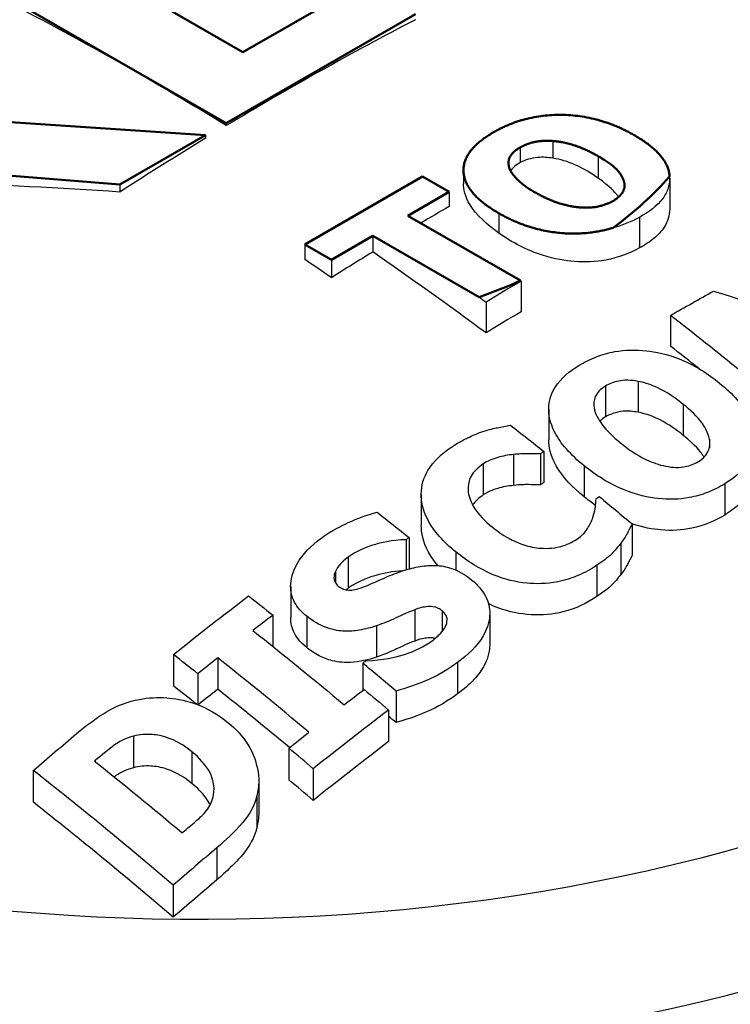
# Paper-space layout 'Layout1' of a CAD drawing. Units: inches. Extents: x 0 to 17, y 0 to 11.
# Drawn here: x 13.7 to 13.8, y 7.6 to 7.7 of the extents above; entities that cross this region are included whole.
import ezdxf

# ---------------------------------------------------------------- set-up
doc = ezdxf.new("R2010")
doc.units = ezdxf.units.IN
doc.header["$MEASUREMENT"] = 0
doc.layers.add('Viewport6ForCustomObjects_0', color=7, linetype='Continuous')
doc.layers.add('Visible (ANSI)', color=7, linetype='Continuous', lineweight=50)
doc.layers.add('Visible Narrow (ANSI)', color=7, linetype='Continuous', lineweight=25)

# ---------------------------------------------------------------- blocks, each defined once
blk = doc.blocks.new('CustomObjectsInViewport6_0')
at = {"layer": 'Visible (ANSI)'}
for p, q in [((-10006.87677, -10001.73963), (-10006.98991, -10001.67448)), ((-10006.87008, -10001.71096), (-10006.82185, -10001.68319)), ((-10006.89868, -10001.69449), (-10006.87008, -10001.71096)), ((-10006.80031, -10001.6956), (-10006.87677, -10001.73963)), ((-10006.97139, -10001.73868), (-10006.88521, -10001.74449)), ((-10006.88521, -10001.74449), (-10006.91977, -10001.76439)), ((-10006.91977, -10001.76439), (-10006.99275, -10001.75859)), ((-10006.84505, -10001.78863), (-10006.79738, -10001.76117)), ((-10006.79738, -10001.76117), (-10006.7866, -10001.76737)), ((-10006.7866, -10001.76737), (-10006.80334, -10001.77701)), ((-10006.80334, -10001.77701), (-10006.75778, -10001.80324)), ((-10006.81755, -10001.78519), (-10006.83428, -10001.79483)), ((-10006.77452, -10001.80997), (-10006.81755, -10001.78519)), ((-10006.83428, -10001.79483), (-10006.84505, -10001.78863))]:
    blk.add_line(p, q, dxfattribs=at)
for start_param, end_param in [(5.617818, 5.819056), (5.273443, 5.369472)]:
    blk.add_ellipse((-10006.88768, -10001.70628), major_axis=(0.21266, 0), ratio=0.575862, start_param=start_param, end_param=end_param, dxfattribs=at)
for points in [[(-10006.76868, -10001.74327), (-10006.75593, -10001.73593), (-10006.7255, -10001.73657), (-10006.71179, -10001.74446)], [(-10006.76657, -10001.77601), (-10006.78019, -10001.76817), (-10006.78147, -10001.75064), (-10006.76868, -10001.74327)], [(-10006.75795, -10001.7494), (-10006.75548, -10001.74797), (-10006.74888, -10001.74649), (-10006.74475, -10001.74681)], [(-10006.74475, -10001.74681), (-10006.74072, -10001.74707), (-10006.73155, -10001.74998), (-10006.72646, -10001.75291)], [(-10006.71179, -10001.74446), (-10006.69806, -10001.75237), (-10006.69751, -10001.7611)], [(-10006.76254, -10001.75695), (-10006.76295, -10001.75444), (-10006.76056, -10001.7509), (-10006.75795, -10001.7494)], [(-10006.72646, -10001.75291), (-10006.72114, -10001.75597), (-10006.71656, -10001.76088), (-10006.71592, -10001.76336)], [(-10006.7519, -10001.76756), (-10006.75694, -10001.76466), (-10006.76208, -10001.75922), (-10006.76254, -10001.75695)], [(-10006.71592, -10001.76336), (-10006.71532, -10001.76566), (-10006.71784, -10001.76959), (-10006.72036, -10001.77104)], [(-10006.73361, -10001.77366), (-10006.73774, -10001.77334), (-10006.74667, -10001.77057), (-10006.7519, -10001.76756)], [(-10006.72036, -10001.77104), (-10006.72284, -10001.77247), (-10006.72948, -10001.77397), (-10006.73361, -10001.77366)]]:
    blk.add_open_spline(points, degree=2, dxfattribs=at)
blk.add_open_spline([(-10006.72038, -10001.78188), (-10006.72863, -10001.78443), (-10006.753, -10001.78382), (-10006.76657, -10001.77601)], degree=2, knots=[0.400968, 0.400968, 0.400968, 1, 2, 2, 2], dxfattribs=at)
at = {"layer": 'Visible Narrow (ANSI)'}
for p, q in [((-10006.87677, -10001.73963), (-10006.87677, -10001.74058)), ((-10006.88521, -10001.74449), (-10006.88521, -10001.74569)), ((-10006.74475, -10001.74681), (-10006.74475, -10001.75375)), ((-10006.75795, -10001.7494), (-10006.75795, -10001.75553)), ((-10006.72646, -10001.75291), (-10006.72646, -10001.76181)), ((-10006.78086, -10001.75857), (-10006.78086, -10001.76394)), ((-10006.69749, -10001.76189), (-10006.69749, -10001.77428)), ((-10006.91977, -10001.76439), (-10006.91977, -10001.76745)), ((-10006.71592, -10001.76336), (-10006.71592, -10001.76618)), ((-10006.7866, -10001.76737), (-10006.7866, -10001.77324)), ((-10006.76657, -10001.77601), (-10006.76657, -10001.78403)), ((-10006.70973, -10001.77766), (-10006.70973, -10001.79005)), ((-10006.81755, -10001.78519), (-10006.81755, -10001.79167)), ((-10006.84505, -10001.78863), (-10006.84505, -10001.79471)), ((-10006.83428, -10001.79483), (-10006.83428, -10001.80207)), ((-10006.75754, -10001.80342), (-10006.75754, -10001.81581)), ((-10006.77175, -10001.81201), (-10006.77175, -10001.8244)), ((-10006.69715, -10001.81728), (-10006.69715, -10001.82973)), ((-10006.72347, -10001.84587), (-10006.72347, -10001.85835)), ((-10006.71027, -10001.84397), (-10006.71027, -10001.85645)), ((-10006.69197, -10001.85327), (-10006.69197, -10001.86579)), ((-10006.74637, -10001.85517), (-10006.74637, -10001.86765)), ((-10006.68143, -10001.86731), (-10006.68143, -10001.87081)), ((-10006.7606, -10001.87352), (-10006.7606, -10001.88603)), ((-10006.74978, -10001.87325), (-10006.74978, -10001.88577)), ((-10006.74836, -10001.87233), (-10006.74836, -10001.88485)), ((-10006.77284, -10001.87733), (-10006.77284, -10001.88985)), ((-10006.73209, -10001.87807), (-10006.73209, -10001.89061)), ((-10006.67524, -10001.88539), (-10006.67524, -10001.89799)), ((-10006.79793, -10001.88964), (-10006.79793, -10001.90217)), ((-10006.71265, -10001.90161), (-10006.71265, -10001.91422)), ((-10006.80406, -10001.90796), (-10006.80406, -10001.9201)), ((-10006.80282, -10001.90709), (-10006.80282, -10001.91966)), ((-10006.71728, -10001.90942), (-10006.71728, -10001.92204)), ((-10006.78398, -10001.91288), (-10006.78398, -10001.92021)), ((-10006.82748, -10001.91503), (-10006.82748, -10001.92761)), ((-10006.83266, -10001.92076), (-10006.83266, -10001.92534)), ((-10006.72695, -10001.91831), (-10006.72695, -10001.93094)), ((-10006.85073, -10001.92686), (-10006.85073, -10001.93946)), ((-10006.80057, -10001.93626), (-10006.80057, -10001.94891)), ((-10006.78953, -10001.93666), (-10006.78953, -10001.94516)), ((-10006.77025, -10001.93764), (-10006.77025, -10001.9503)), ((-10006.85788, -10001.93845), (-10006.85788, -10001.95109)), ((-10006.84426, -10001.93891), (-10006.84426, -10001.95155)), ((-10006.81602, -10001.94274), (-10006.81602, -10001.9554)), ((-10006.89817, -10001.95436), (-10006.89817, -10001.96703)), ((-10006.8802, -10001.95572), (-10006.8802, -10001.9684)), ((-10006.78325, -10001.95755), (-10006.78325, -10001.97026)), ((-10006.82161, -10001.95786), (-10006.82161, -10001.96894)), ((-10006.88831, -10001.96213), (-10006.88831, -10001.97462)), ((-10006.80814, -10001.96913), (-10006.80814, -10001.98186)), ((-10006.81116, -10001.97679), (-10006.81116, -10001.98955)), ((-10006.91426, -10001.98733), (-10006.91426, -10002.00011)), ((-10006.85146, -10001.99221), (-10006.85146, -10002.00501)), ((-10006.92975, -10001.99722), (-10006.92975, -10001.99767)), ((-10006.89065, -10001.99368), (-10006.89065, -10002.00648)), ((-10006.95478, -10002.00123), (-10006.95478, -10002.01407)), ((-10006.8416, -10002.00053), (-10006.8416, -10002.01335)), ((-10006.86364, -10002.00554), (-10006.86364, -10002.01838)), ((-10006.86443, -10002.01154), (-10006.86443, -10002.0244)), ((-10006.88052, -10002.03246), (-10006.88052, -10002.04539)), ((-10006.89822, -10002.04757), (-10006.89822, -10002.06056))]:
    blk.add_line(p, q, dxfattribs=at)
for centre, major_axis, ratio, start_param, end_param in [((-10006.84171, -10001.81118), (-0.80506, 0), 0.575862, 3.926991, 7.068583), ((-10006.91118, -10002.94614), (-0.74836, 1.29956), 0.578093, 5.467264, 5.574031), ((-10006.85326, -10002.95242), (-0.74815, -1.29919), 0.578093, 3.875081, 3.947232), ((-10006.85326, -10002.95242), (-0.74815, -1.29919), 0.578093, 3.955191, 3.987833), ((-10006.90196, -10002.99213), (-1.45506, 0.34917), 0.809851, 4.916352, 4.965625), ((-10006.78409, -10002.99225), (-0.74497, -1.29366), 0.578093, 3.927435, 3.938376), ((-10006.78409, -10002.99225), (-0.74497, -1.29366), 0.578093, 3.956754, 3.972618), ((-10006.92113, -10002.95186), (-0.74818, 1.29923), 0.578093, 5.358344, 5.401856), ((-10006.93786, -10002.9615), (-0.74771, 1.29842), 0.578093, 5.401795, 5.412007), ((-10006.88768, -10001.8126), (-0.53008, 0), 0.575862, 6.258585, 9.449378), ((-10006.7383, -10003.01862), (-0.74865, -1.30005), 0.578093, 3.943198, 3.956598), ((-10006.92113, -10002.95186), (-0.75567, 1.31223), 0.578093, 5.359754, 5.36237), ((-10006.7383, -10003.01862), (-0.74109, -1.28692), 0.578093, 3.943383, 3.95692), ((-10006.8831, -10002.92997), (-0.75603, 1.31286), 0.578093, 5.271355, 5.325256), ((-10006.8831, -10002.92997), (-0.74854, 1.29986), 0.578093, 5.312413, 5.323494), ((-10006.68463, -10003.04953), (-0.74233, -1.28908), 0.578093, 3.985684, 3.987038), ((-10006.68463, -10003.04953), (-0.7347, -1.27583), 0.578093, 3.986314, 3.987682), ((-10006.686, -10003.04874), (-0.74252, -1.2894), 0.578093, 4.036317, 4.037501), ((-10006.686, -10003.04874), (-0.73489, -1.27616), 0.578093, 4.037476, 4.037669), ((-10006.69187, -10003.04536), (-0.7433, -1.29076), 0.578093, 4.083333, 4.09114), ((-10006.69187, -10003.04536), (-0.73568, -1.27753), 0.578093, 4.084985, 4.085017), ((-10007.08412, -10003.04572), (-0.74321, 1.29061), 0.578093, 5.3127, 5.322217), ((-10006.69187, -10003.04536), (-0.7433, -1.29076), 0.578093, 4.104837, 4.112673), ((-10007.07601, -10003.04105), (-0.74426, 1.29243), 0.578093, 5.277271, 5.312966), ((-10007.04731, -10003.02453), (-0.74759, 1.29822), 0.578093, 5.271976, 5.285017), ((-10007.08412, -10003.04572), (-0.7356, 1.27739), 0.578093, 5.311244, 5.320359), ((-10006.69187, -10003.04536), (-0.73568, -1.27753), 0.578093, 4.106718, 4.114462), ((-10007.07601, -10003.04105), (-0.73665, 1.27922), 0.578093, 5.282643, 5.311015), ((-10006.64516, -10003.07226), (-0.73641, -1.27879), 0.578093, 4.084827, 4.11445), ((-10007.04731, -10003.02453), (-0.74002, 1.28507), 0.578093, 5.269604, 5.272567), ((-10006.64516, -10003.07226), (-0.72872, -1.26544), 0.578093, 4.086527, 4.116472), ((-10007.08412, -10003.04572), (-0.74321, 1.29061), 0.578093, 5.267346, 5.276953), ((-10006.69118, -10003.04575), (-0.74321, -1.2906), 0.578093, 4.153585, 4.153853), ((-10007.14073, -10003.07833), (-0.73464, 1.27572), 0.578093, 5.264582, 5.320122), ((-10007.08412, -10003.04572), (-0.7356, 1.27739), 0.578093, 5.264895, 5.274607), ((-10007.14073, -10003.07833), (-0.72693, 1.26234), 0.578093, 5.262042, 5.318197), ((-10006.64516, -10003.07226), (-0.73641, -1.27879), 0.578093, 4.152576, 4.170019), ((-10006.64516, -10003.07226), (-0.72872, -1.26544), 0.578093, 4.155019, 4.172656)]:
    blk.add_ellipse(centre, major_axis=major_axis, ratio=ratio, start_param=start_param, end_param=end_param, dxfattribs=at)
at = {"layer": 'Visible Narrow (ANSI)', "extrusion": (0, 0, -1)}
for centre, major_axis, ratio, start_param, end_param in [((-10006.84171, -10001.8517), (-0.75507, 0), 0.575862, 6.277038, 8.63938), ((-10006.88768, -10001.77546), (0.49667, 0), 0.575862, 5.635108, 10.103807), ((-10006.90692, -10002.94368), (0.75591, -1.31266), 0.578093, 4.06475, 4.064978), ((-10006.70173, -10003.03968), (0.74456, 1.29294), 0.578093, 5.504055, 5.520568), ((-10006.91525, -10002.98846), (1.35547, -0.66916), 0.786387, 4.504775, 4.54006), ((-10006.95141, -10002.9693), (0.75469, -1.31055), 0.578093, 4.103273, 4.116094), ((-10006.66221, -10003.06244), (0.7391, 1.28347), 0.578093, 5.4376, 5.438828), ((-10006.95141, -10002.9693), (0.75469, -1.31055), 0.578093, 4.13749, 4.150226), ((-10007.00449, -10002.99987), (0.75153, -1.30504), 0.578093, 4.103245, 4.115594), ((-10006.70173, -10003.03968), (0.74456, 1.29294), 0.578093, 5.312427, 5.341715), ((-10007.05368, -10003.0282), (0.7469, -1.29702), 0.578093, 4.101675, 4.111143), ((-10007.06179, -10003.03287), (0.74598, -1.29542), 0.578093, 4.111376, 4.146985), ((-10006.66198, -10003.06257), (0.73906, 1.28341), 0.578093, 5.34669, 5.34793), ((-10006.65501, -10003.06658), (0.73799, 1.28154), 0.578093, 5.332432, 5.340296), ((-10007.05368, -10003.0282), (0.7469, -1.29702), 0.578093, 4.146707, 4.156264), ((-10006.70173, -10003.03968), (0.74456, 1.29294), 0.578093, 5.257495, 5.274558), ((-10006.65501, -10003.06658), (0.73799, 1.28154), 0.578093, 5.310739, 5.318633), ((-10007.12652, -10003.07014), (0.737, -1.27983), 0.578093, 4.114343, 4.149014), ((-10006.65575, -10003.06616), (0.7381, 1.28174), 0.578093, 5.269314, 5.269584), ((-10006.88768, -10002.05316), (0.54036, 0), 0.575862, 6.258585, 8.246939)]:
    blk.add_ellipse(centre, major_axis=major_axis, ratio=ratio, start_param=start_param, end_param=end_param, dxfattribs=at)
at = {"layer": 'Visible Narrow (ANSI)'}
for points, knots in [([(-10007.45283, -10002.11678), (-10007.50462, -10002.08435), (-10007.5486, -10002.04694), (-10007.59253, -10001.99418), (-10007.60208, -10001.98118), (-10007.63391, -10001.93156), (-10007.64935, -10001.89291), (-10007.65942, -10001.83356), (-10007.6605, -10001.81313), (-10007.65765, -10001.76604), (-10007.65192, -10001.73906), (-10007.62641, -10001.66992), (-10007.60041, -10001.62887), (-10007.54446, -10001.56809), (-10007.52053, -10001.54651), (-10007.44258, -10001.4874), (-10007.38161, -10001.45355), (-10007.25809, -10001.40352), (-10007.19891, -10001.38531), (-10007.03988, -10001.34983), (-10006.93285, -10001.33891), (-10006.73303, -10001.34139), (-10006.63674, -10001.35265), (-10006.46166, -10001.3932), (-10006.37989, -10001.4228), (-10006.31103, -10001.45926)], [0, 0, 0, 0, 0.583031, 0.583031, 0.768788, 0.768788, 1.282957, 1.282957, 1.551117, 1.551117, 1.906457, 1.906457, 2.477706, 2.477706, 2.811986, 2.811986, 3.450723, 3.450723, 3.9524, 3.9524, 4.750257, 4.750257, 5.475409, 5.475409, 6.188214, 6.188214, 6.188214, 6.188214]), ([(-10006.74475, -10001.75375), (-10006.74676, -10001.75342), (-10006.74879, -10001.75329), (-10006.75221, -10001.75358), (-10006.75352, -10001.75386), (-10006.75586, -10001.75454), (-10006.75696, -10001.75498), (-10006.75795, -10001.75553)], [0, 0, 0, 0, 0.01552633, 0.01552633, 0.0269782, 0.0269782, 0.03925126, 0.03925126, 0.03925126, 0.03925126]), ([(-10006.72646, -10001.76181), (-10006.72912, -10001.75992), (-10006.73219, -10001.75802), (-10006.73649, -10001.75611), (-10006.73822, -10001.75539), (-10006.7417, -10001.75434), (-10006.74321, -10001.75398), (-10006.74475, -10001.75375)], [0, 0, 0, 0, 0.02886464, 0.02886464, 0.03814498, 0.03814498, 0.04484623, 0.04484623, 0.04484623, 0.04484623]), ([(-10006.75795, -10001.75553), (-10006.75951, -10001.75638), (-10006.76078, -10001.75739), (-10006.76169, -10001.75867), (-10006.76175, -10001.75876), (-10006.76181, -10001.75887)], [0, 0, 0, 0, 0.01678259, 0.01678259, 0.01794687, 0.01794687, 0.01794687, 0.01794687]), ([(-10006.71812, -10001.76944), (-10006.71833, -10001.76914), (-10006.71855, -10001.76885), (-10006.71958, -10001.76754), (-10006.72142, -10001.76538), (-10006.72646, -10001.76181)], [0.01926333, 0.01926333, 0.01926333, 0.01926333, 0.02301668, 0.02301668, 0.03599564, 0.03599564, 0.03599564, 0.03599564]), ([(-10006.69751, -10001.7611), (-10006.69742, -10001.76266), (-10006.6976, -10001.7642), (-10006.69852, -10001.76722), (-10006.69927, -10001.76867), (-10006.70248, -10001.77302), (-10006.70583, -10001.77553), (-10006.70973, -10001.77766)], [-0.08025363, -0.08025363, -0.08025363, -0.08025363, -0.06124835, -0.06124835, -0.04200615, -0.04200615, 0, 0, 0, 0]), ([(-10006.76657, -10001.78403), (-10006.77141, -10001.7806), (-10006.77562, -10001.77677), (-10006.78028, -10001.76918), (-10006.78086, -10001.76625), (-10006.78086, -10001.76394)], [0, 0, 0, 0, 0.05248692, 0.05248692, 0.09517901, 0.09517901, 0.09517901, 0.09517901]), ([(-10006.69749, -10001.77428), (-10006.69749, -10001.77688), (-10006.69824, -10001.77934), (-10006.70078, -10001.78324), (-10006.70213, -10001.7847), (-10006.70549, -10001.78752), (-10006.70752, -10001.78885), (-10006.70973, -10001.79005)], [0.08787988, 0.08787988, 0.08787988, 0.08787988, 0.11968695, 0.11968695, 0.14148989, 0.14148989, 0.16528833, 0.16528833, 0.16528833, 0.16528833]), ([(-10006.70973, -10001.79005), (-10006.71368, -10001.79221), (-10006.71821, -10001.79397), (-10006.72741, -10001.79568), (-10006.73165, -10001.79588), (-10006.73953, -10001.79526), (-10006.74396, -10001.79458), (-10006.75216, -10001.79195), (-10006.75518, -10001.79068), (-10006.76109, -10001.78766), (-10006.76394, -10001.78589), (-10006.76657, -10001.78403)], [0, 0, 0, 0, 0.0426523, 0.0426523, 0.0763747, 0.0763747, 0.1030157, 0.1030157, 0.1200795, 0.1200795, 0.1386285, 0.1386285, 0.1386285, 0.1386285]), ([(-10006.73419, -10001.83752), (-10006.73201, -10001.83618), (-10006.72964, -10001.83499), (-10006.72474, -10001.83312), (-10006.72226, -10001.83241), (-10006.71552, -10001.83121), (-10006.71126, -10001.83109), (-10006.70332, -10001.83198), (-10006.69858, -10001.83287), (-10006.6871, -10001.83757), (-10006.68186, -10001.84094), (-10006.67731, -10001.84464)], [-0.2324057, -0.2324057, -0.2324057, -0.2324057, -0.1918913, -0.1918913, -0.1548424, -0.1548424, -0.0969003, -0.0969003, -0.0501098, -0.0501098, 0, 0, 0, 0]), ([(-10006.73209, -10001.87807), (-10006.73472, -10001.87593), (-10006.73717, -10001.87366), (-10006.74119, -10001.86907), (-10006.74282, -10001.86677), (-10006.74592, -10001.86064), (-10006.74641, -10001.85745), (-10006.74633, -10001.85182), (-10006.74543, -10001.8489), (-10006.74149, -10001.84277), (-10006.73813, -10001.83992), (-10006.73419, -10001.83752)], [-0.1401624, -0.1401624, -0.1401624, -0.1401624, -0.1211512, -0.1211512, -0.1037029, -0.1037029, -0.0764275, -0.0764275, -0.0424042, -0.0424042, 0, 0, 0, 0]), ([(-10006.72347, -10001.84587), (-10006.72442, -10001.84645), (-10006.72528, -10001.84711), (-10006.72657, -10001.84844), (-10006.72718, -10001.84921), (-10006.7282, -10001.85155), (-10006.72826, -10001.85315), (-10006.72805, -10001.85469)], [-0.04122561, -0.04122561, -0.04122561, -0.04122561, -0.02763911, -0.02763911, -0.01668544, -0.01668544, 0, 0, 0, 0]), ([(-10006.71027, -10001.84397), (-10006.71164, -10001.8437), (-10006.71303, -10001.84354), (-10006.71607, -10001.84349), (-10006.71728, -10001.84368), (-10006.72012, -10001.84425), (-10006.72191, -10001.84492), (-10006.72347, -10001.84587)], [-0.02915384, -0.02915384, -0.02915384, -0.02915384, -0.02352575, -0.02352575, -0.01674933, -0.01674933, 0, 0, 0, 0]), ([(-10006.69197, -10001.85327), (-10006.69663, -10001.84949), (-10006.70034, -10001.84741), (-10006.70564, -10001.84514), (-10006.70792, -10001.84438), (-10006.71027, -10001.84397)], [-0.04528014, -0.04528014, -0.04528014, -0.04528014, -0.01812387, -0.01812387, 0, 0, 0, 0]), ([(-10006.67731, -10001.84464), (-10006.67469, -10001.84676), (-10006.67226, -10001.84902), (-10006.66827, -10001.85357), (-10006.66665, -10001.85585), (-10006.66333, -10001.86231), (-10006.66297, -10001.8656), (-10006.66305, -10001.87101), (-10006.66396, -10001.87397), (-10006.66793, -10001.88013), (-10006.6713, -10001.88298), (-10006.67524, -10001.88539)], [-0.1306774, -0.1306774, -0.1306774, -0.1306774, -0.1152599, -0.1152599, -0.1012318, -0.1012318, -0.076869, -0.076869, -0.0425352, -0.0425352, 0, 0, 0, 0]), ([(-10006.68143, -10001.86731), (-10006.68205, -10001.86425), (-10006.68368, -10001.86183), (-10006.68624, -10001.85825), (-10006.68904, -10001.85565), (-10006.69197, -10001.85327)], [-0.04703927, -0.04703927, -0.04703927, -0.04703927, -0.03228555, -0.03228555, 0, 0, 0, 0]), ([(-10006.72805, -10001.85469), (-10006.72765, -10001.85717), (-10006.72612, -10001.85962), (-10006.72295, -10001.86396), (-10006.72022, -10001.86652), (-10006.71742, -10001.86879)], [-0.05052777, -0.05052777, -0.05052777, -0.05052777, -0.0308233, -0.0308233, 0, 0, 0, 0]), ([(-10006.71027, -10001.85645), (-10006.71225, -10001.85607), (-10006.71427, -10001.8559), (-10006.71786, -10001.8562), (-10006.71921, -10001.85655), (-10006.72137, -10001.85724), (-10006.72247, -10001.85774), (-10006.72347, -10001.85835)], [0, 0, 0, 0, 0.01542891, 0.01542891, 0.02825619, 0.02825619, 0.04472808, 0.04472808, 0.04472808, 0.04472808]), ([(-10006.69197, -10001.86579), (-10006.69473, -10001.86354), (-10006.69796, -10001.86125), (-10006.70367, -10001.8584), (-10006.70684, -10001.85706), (-10006.71027, -10001.85645)], [0, 0, 0, 0, 0.03034775, 0.03034775, 0.05072869, 0.05072869, 0.05072869, 0.05072869]), ([(-10006.77302, -10001.8642), (-10006.77057, -10001.86343), (-10006.76823, -10001.86292), (-10006.76557, -10001.86234), (-10006.76356, -10001.86193), (-10006.76184, -10001.86166)], [-0.0219304, -0.0219304, -0.0219304, -0.0219304, -0.01382466, -0.01382466, 0, 0, 0, 0]), ([(-10006.78567, -10001.87052), (-10006.78253, -10001.86842), (-10006.7803, -10001.86732), (-10006.77724, -10001.86585), (-10006.77517, -10001.86498), (-10006.77302, -10001.8642)], [-0.02918578, -0.02918578, -0.02918578, -0.02918578, -0.0189835, -0.0189835, 0, 0, 0, 0]), ([(-10006.6836, -10001.87459), (-10006.68383, -10001.87421), (-10006.68407, -10001.87385), (-10006.6851, -10001.87235), (-10006.68694, -10001.86989), (-10006.69197, -10001.86579)], [0.01931337, 0.01931337, 0.01931337, 0.01931337, 0.02349706, 0.02349706, 0.03641572, 0.03641572, 0.03641572, 0.03641572]), ([(-10006.73209, -10001.89061), (-10006.73671, -10001.88684), (-10006.74077, -10001.88265), (-10006.74592, -10001.87364), (-10006.74635, -10001.87009), (-10006.74637, -10001.86777), (-10006.74637, -10001.86771), (-10006.74637, -10001.86765)], [0, 0, 0, 0, 0.0509324, 0.0509324, 0.1011778, 0.1011778, 0.1024635, 0.1024635, 0.1024635, 0.1024635]), ([(-10006.71742, -10001.86879), (-10006.71241, -10001.87286), (-10006.70898, -10001.87466), (-10006.70443, -10001.87676), (-10006.70183, -10001.8777), (-10006.69913, -10001.87824)], [-0.03947164, -0.03947164, -0.03947164, -0.03947164, -0.02100274, -0.02100274, 0, 0, 0, 0]), ([(-10006.68588, -10001.87639), (-10006.68487, -10001.87577), (-10006.68401, -10001.87506), (-10006.68276, -10001.87365), (-10006.68208, -10001.87273), (-10006.68116, -10001.87021), (-10006.68113, -10001.86877), (-10006.68143, -10001.86731)], [-0.04656011, -0.04656011, -0.04656011, -0.04656011, -0.02893957, -0.02893957, -0.01566546, -0.01566546, 0, 0, 0, 0]), ([(-10006.78398, -10001.91288), (-10006.78875, -10001.90899), (-10006.79283, -10001.90465), (-10006.79739, -10001.89585), (-10006.79795, -10001.89233), (-10006.79791, -10001.88613), (-10006.79701, -10001.88295), (-10006.79303, -10001.8763), (-10006.78966, -10001.87318), (-10006.78567, -10001.87052)], [-0.144223, -0.144223, -0.144223, -0.144223, -0.1083669, -0.1083669, -0.078508, -0.078508, -0.0431183, -0.0431183, 0, 0, 0, 0]), ([(-10006.7606, -10001.87352), (-10006.76281, -10001.87373), (-10006.76497, -10001.87415), (-10006.76921, -10001.87532), (-10006.77114, -10001.8762), (-10006.77284, -10001.87733)], [-0.0356865, -0.0356865, -0.0356865, -0.0356865, -0.01839646, -0.01839646, 0, 0, 0, 0]), ([(-10006.74978, -10001.87325), (-10006.75139, -10001.87321), (-10006.75299, -10001.87319), (-10006.75661, -10001.87318), (-10006.75863, -10001.87331), (-10006.7606, -10001.87352)], [-0.02777278, -0.02777278, -0.02777278, -0.02777278, -0.01546365, -0.01546365, 0, 0, 0, 0]), ([(-10006.77284, -10001.87733), (-10006.77392, -10001.87805), (-10006.77491, -10001.87884), (-10006.77655, -10001.88051), (-10006.77727, -10001.88141), (-10006.77872, -10001.88404), (-10006.77903, -10001.88594), (-10006.77898, -10001.88783)], [-0.0423923, -0.0423923, -0.0423923, -0.0423923, -0.03070147, -0.03070147, -0.01989265, -0.01989265, 0, 0, 0, 0]), ([(-10006.67524, -10001.88539), (-10006.6774, -10001.8867), (-10006.67973, -10001.88789), (-10006.68455, -10001.88975), (-10006.68699, -10001.89046), (-10006.69364, -10001.89167), (-10006.69784, -10001.8918), (-10006.70603, -10001.89088), (-10006.71081, -10001.88991), (-10006.72218, -10001.88524), (-10006.72748, -10001.88181), (-10006.73209, -10001.87807)], [-0.2145507, -0.2145507, -0.2145507, -0.2145507, -0.1791217, -0.1791217, -0.1466798, -0.1466798, -0.0958363, -0.0958363, -0.050668, -0.050668, 0, 0, 0, 0]), ([(-10006.69913, -10001.87824), (-10006.69775, -10001.87852), (-10006.69635, -10001.8787), (-10006.69331, -10001.87876), (-10006.6921, -10001.87857), (-10006.68923, -10001.87801), (-10006.68743, -10001.87734), (-10006.68588, -10001.87639)], [-0.02962185, -0.02962185, -0.02962185, -0.02962185, -0.02376515, -0.02376515, -0.01676895, -0.01676895, 0, 0, 0, 0]), ([(-10006.663, -10001.88018), (-10006.663, -10001.88329), (-10006.66383, -10001.88621), (-10006.66654, -10001.89065), (-10006.66788, -10001.89222), (-10006.67115, -10001.89526), (-10006.67311, -10001.89669), (-10006.67524, -10001.89799)], [0.0996785, 0.0996785, 0.0996785, 0.0996785, 0.1588477, 0.1588477, 0.1957133, 0.1957133, 0.2360002, 0.2360002, 0.2360002, 0.2360002]), ([(-10006.7606, -10001.88603), (-10006.76282, -10001.88624), (-10006.76496, -10001.88666), (-10006.76799, -10001.88749), (-10006.77032, -10001.88817), (-10006.77284, -10001.88985)], [0, 0, 0, 0, 0.01734624, 0.01734624, 0.02556598, 0.02556598, 0.02556598, 0.02556598]), ([(-10006.74978, -10001.88577), (-10006.75132, -10001.88573), (-10006.75305, -10001.88571), (-10006.7564, -10001.8857), (-10006.75753, -10001.8857), (-10006.7606, -10001.88603)], [0, 0, 0, 0, 0.01181601, 0.01181601, 0.02571654, 0.02571654, 0.02571654, 0.02571654]), ([(-10006.77898, -10001.88783), (-10006.77897, -10001.88897), (-10006.77872, -10001.89011), (-10006.77777, -10001.89287), (-10006.77693, -10001.89431), (-10006.77476, -10001.89784), (-10006.77213, -10001.90046), (-10006.76926, -10001.90279)], [-0.04495543, -0.04495543, -0.04495543, -0.04495543, -0.03950217, -0.03950217, -0.03154172, -0.03154172, 0, 0, 0, 0]), ([(-10006.72856, -10001.89895), (-10006.72779, -10001.89676), (-10006.72764, -10001.8956), (-10006.72742, -10001.89368), (-10006.7273, -10001.89248), (-10006.72723, -10001.89137)], [-0.02054523, -0.02054523, -0.02054523, -0.02054523, -0.01181218, -0.01181218, 0, 0, 0, 0]), ([(-10006.83853, -10001.90746), (-10006.83405, -10001.9042), (-10006.82992, -10001.90216), (-10006.82378, -10001.89935), (-10006.81985, -10001.89788), (-10006.81575, -10001.89686)], [-0.05613473, -0.05613473, -0.05613473, -0.05613473, -0.03353185, -0.03353185, 0, 0, 0, 0]), ([(-10006.67524, -10001.89799), (-10006.67912, -10001.90036), (-10006.68356, -10001.90229), (-10006.6926, -10001.90417), (-10006.69677, -10001.9044), (-10006.70424, -10001.90373), (-10006.7082, -10001.90307), (-10006.7127, -10001.90157)], [0, 0, 0, 0, 0.04186059, 0.04186059, 0.07518153, 0.07518153, 0.09917863, 0.09917863, 0.09917863, 0.09917863]), ([(-10006.73516, -10001.90782), (-10006.73245, -10001.90602), (-10006.73123, -10001.90423), (-10006.72982, -10001.90207), (-10006.729, -10001.90051), (-10006.72856, -10001.89895)], [-0.02599127, -0.02599127, -0.02599127, -0.02599127, -0.01704994, -0.01704994, 0, 0, 0, 0]), ([(-10006.71265, -10001.90161), (-10006.71357, -10001.90343), (-10006.71453, -10001.90521), (-10006.71536, -10001.90676), (-10006.71625, -10001.90811), (-10006.71728, -10001.90942)], [-0.01799162, -0.01799162, -0.01799162, -0.01799162, -0.01640222, -0.01640222, 0, 0, 0, 0]), ([(-10006.79124, -10001.91842), (-10006.79271, -10001.91667), (-10006.79399, -10001.91485), (-10006.79729, -10001.90879), (-10006.79793, -10001.90514), (-10006.79793, -10001.90217)], [0.02967593, 0.02967593, 0.02967593, 0.02967593, 0.05051655, 0.05051655, 0.09612958, 0.09612958, 0.09612958, 0.09612958]), ([(-10006.76926, -10001.90279), (-10006.76729, -10001.90439), (-10006.76511, -10001.90595), (-10006.7618, -10001.90782), (-10006.75958, -10001.909), (-10006.75425, -10001.91073), (-10006.7519, -10001.91124), (-10006.74951, -10001.91138)], [-0.1029665, -0.1029665, -0.1029665, -0.1029665, -0.0433451, -0.0433451, -0.018293, -0.018293, 0, 0, 0, 0]), ([(-10006.84426, -10001.93891), (-10006.84634, -10001.93725), (-10006.848, -10001.93538), (-10006.85024, -10001.9312), (-10006.85074, -10001.92904), (-10006.85073, -10001.92413), (-10006.84997, -10001.92092), (-10006.84595, -10001.91375), (-10006.84255, -10001.91038), (-10006.83853, -10001.90746)], [-0.1408028, -0.1408028, -0.1408028, -0.1408028, -0.1104119, -0.1104119, -0.0803329, -0.0803329, -0.0436849, -0.0436849, 0, 0, 0, 0]), ([(-10006.80406, -10001.90796), (-10006.80997, -10001.90804), (-10006.81487, -10001.9094), (-10006.82062, -10001.91101), (-10006.82431, -10001.91273), (-10006.82748, -10001.91503)], [-0.04760149, -0.04760149, -0.04760149, -0.04760149, -0.03449839, -0.03449839, 0, 0, 0, 0]), ([(-10006.74951, -10001.91138), (-10006.7481, -10001.91148), (-10006.7467, -10001.91147), (-10006.74343, -10001.91117), (-10006.74209, -10001.91082), (-10006.73914, -10001.90998), (-10006.73701, -10001.90905), (-10006.73516, -10001.90782)], [-0.02859892, -0.02859892, -0.02859892, -0.02859892, -0.02498977, -0.02498977, -0.02000086, -0.02000086, 0, 0, 0, 0]), ([(-10006.71728, -10001.90942), (-10006.71904, -10001.91176), (-10006.7204, -10001.91313), (-10006.72251, -10001.91521), (-10006.72476, -10001.91684), (-10006.72695, -10001.91831)], [-0.03364165, -0.03364165, -0.03364165, -0.03364165, -0.02370741, -0.02370741, 0, 0, 0, 0]), ([(-10006.72695, -10001.91831), (-10006.72929, -10001.91987), (-10006.73182, -10001.92128), (-10006.7371, -10001.92351), (-10006.73979, -10001.92435), (-10006.74747, -10001.92588), (-10006.75176, -10001.92584), (-10006.75977, -10001.92511), (-10006.7642, -10001.92398), (-10006.77428, -10001.91992), (-10006.77947, -10001.91654), (-10006.78398, -10001.91288)], [-0.1426836, -0.1426836, -0.1426836, -0.1426836, -0.1260715, -0.1260715, -0.1108395, -0.1108395, -0.0850688, -0.0850688, -0.049553, -0.049553, 0, 0, 0, 0]), ([(-10006.82748, -10001.91503), (-10006.82916, -10001.91625), (-10006.83006, -10001.91715), (-10006.83143, -10001.91863), (-10006.83211, -10001.91969), (-10006.83266, -10001.92076)], [-0.01865478, -0.01865478, -0.01865478, -0.01865478, -0.0118751, -0.0118751, 0, 0, 0, 0]), ([(-10006.71265, -10001.91422), (-10006.71327, -10001.91544), (-10006.71395, -10001.91673), (-10006.71524, -10001.91916), (-10006.71577, -10001.92011), (-10006.71728, -10001.92204)], [0, 0, 0, 0, 0.01406819, 0.01406819, 0.02817568, 0.02817568, 0.02817568, 0.02817568]), ([(-10006.83266, -10001.92076), (-10006.83309, -10001.9216), (-10006.83326, -10001.92247), (-10006.83317, -10001.92428), (-10006.83292, -10001.92486), (-10006.83246, -10001.92574), (-10006.83203, -10001.92625), (-10006.83147, -10001.92669)], [-0.01286366, -0.01286366, -0.01286366, -0.01286366, -0.00950737, -0.00950737, -0.00614592, -0.00614592, 0, 0, 0, 0]), ([(-10006.80551, -10001.92058), (-10006.80923, -10001.92075), (-10006.81286, -10001.92141), (-10006.8185, -10001.92298), (-10006.82302, -10001.92437), (-10006.82748, -10001.92761)], [0.00371388, 0.00371388, 0.00371388, 0.00371388, 0.03230899, 0.03230899, 0.05041265, 0.05041265, 0.05041265, 0.05041265]), ([(-10006.81827, -10001.92582), (-10006.81603, -10001.92482), (-10006.81378, -10001.92383), (-10006.80918, -10001.92185), (-10006.80668, -10001.92094), (-10006.80419, -10001.92014)], [-0.04134555, -0.04134555, -0.04134555, -0.04134555, -0.02108231, -0.02108231, 0, 0, 0, 0]), ([(-10006.80419, -10001.92014), (-10006.80205, -10001.91949), (-10006.7998, -10001.91895), (-10006.7955, -10001.91837), (-10006.79346, -10001.91827), (-10006.78926, -10001.91856), (-10006.78709, -10001.91898), (-10006.78201, -10001.92096), (-10006.77955, -10001.92255), (-10006.77742, -10001.92431)], [-0.08233134, -0.08233134, -0.08233134, -0.08233134, -0.06114642, -0.06114642, -0.04274663, -0.04274663, -0.02345894, -0.02345894, 0, 0, 0, 0]), ([(-10006.83147, -10001.92669), (-10006.83097, -10001.92709), (-10006.83041, -10001.92745), (-10006.8292, -10001.92799), (-10006.82858, -10001.92817), (-10006.82692, -10001.92841), (-10006.82606, -10001.92832), (-10006.82362, -10001.92795), (-10006.82115, -10001.92709), (-10006.81827, -10001.92582)], [-0.04413565, -0.04413565, -0.04413565, -0.04413565, -0.03868059, -0.03868059, -0.03365245, -0.03365245, -0.02598804, -0.02598804, 0, 0, 0, 0]), ([(-10006.77742, -10001.92431), (-10006.77511, -10001.92622), (-10006.77323, -10001.92836), (-10006.77075, -10001.93307), (-10006.77021, -10001.93548), (-10006.7703, -10001.94025), (-10006.77084, -10001.94333), (-10006.7753, -10001.95092), (-10006.77905, -10001.95448), (-10006.78325, -10001.95755)], [-0.1715802, -0.1715802, -0.1715802, -0.1715802, -0.1280744, -0.1280744, -0.0855682, -0.0855682, -0.0456604, -0.0456604, 0, 0, 0, 0]), ([(-10006.71728, -10001.92204), (-10006.71839, -10001.92353), (-10006.71964, -10001.925), (-10006.72158, -10001.92693), (-10006.72304, -10001.92833), (-10006.72695, -10001.93094)], [0, 0, 0, 0, 0.01838448, 0.01838448, 0.02603835, 0.02603835, 0.02603835, 0.02603835]), ([(-10006.72695, -10001.93094), (-10006.73092, -10001.9336), (-10006.73547, -10001.93582), (-10006.74474, -10001.93814), (-10006.74902, -10001.93854), (-10006.75805, -10001.93803), (-10006.7624, -10001.93711), (-10006.76803, -10001.93508), (-10006.7694, -10001.93451), (-10006.77074, -10001.93389)], [0, 0, 0, 0, 0.0429501, 0.0429501, 0.0770687, 0.0770687, 0.1119467, 0.1119467, 0.1236494, 0.1236494, 0.1236494, 0.1236494]), ([(-10006.80057, -10001.93626), (-10006.80183, -10001.93676), (-10006.80308, -10001.93728), (-10006.80562, -10001.93839), (-10006.80691, -10001.93897), (-10006.81069, -10001.94075), (-10006.81331, -10001.94183), (-10006.81602, -10001.94274)], [-0.04583048, -0.04583048, -0.04583048, -0.04583048, -0.03474043, -0.03474043, -0.02299663, -0.02299663, 0, 0, 0, 0]), ([(-10006.78953, -10001.93666), (-10006.78994, -10001.93631), (-10006.79041, -10001.936), (-10006.79142, -10001.93549), (-10006.79194, -10001.93531), (-10006.79346, -10001.93495), (-10006.79435, -10001.93495), (-10006.79709, -10001.93513), (-10006.79889, -10001.93558), (-10006.80057, -10001.93626)], [-0.02857745, -0.02857745, -0.02857745, -0.02857745, -0.02475751, -0.02475751, -0.02115257, -0.02115257, -0.01487842, -0.01487842, 0, 0, 0, 0]), ([(-10006.7882, -10001.94324), (-10006.78771, -10001.9423), (-10006.78747, -10001.94132), (-10006.7875, -10001.93972), (-10006.78759, -10001.93917), (-10006.78828, -10001.93784), (-10006.78885, -10001.93722), (-10006.78953, -10001.93666)], [-0.02595904, -0.02595904, -0.02595904, -0.02595904, -0.01407658, -0.01407658, -0.00744427, -0.00744427, 0, 0, 0, 0]), ([(-10006.84426, -10001.95155), (-10006.84639, -10001.94983), (-10006.8481, -10001.9479), (-10006.85026, -10001.94372), (-10006.85073, -10001.94163), (-10006.85073, -10001.93948), (-10006.85073, -10001.93947), (-10006.85073, -10001.93946)], [0, 0, 0, 0, 0.02344257, 0.02344257, 0.04513401, 0.04513401, 0.04524978, 0.04524978, 0.04524978, 0.04524978]), ([(-10006.81602, -10001.94274), (-10006.81823, -10001.94348), (-10006.82056, -10001.94411), (-10006.82497, -10001.94484), (-10006.82706, -10001.94501), (-10006.83054, -10001.94485), (-10006.83315, -10001.94461), (-10006.83931, -10001.94238), (-10006.84196, -10001.94076), (-10006.84426, -10001.93891)], [-0.1373491, -0.1373491, -0.1373491, -0.1373491, -0.091025, -0.091025, -0.0514976, -0.0514976, -0.0252876, -0.0252876, 0, 0, 0, 0]), ([(-10006.79351, -10001.94883), (-10006.79221, -10001.94788), (-10006.79077, -10001.94647), (-10006.78935, -10001.94501), (-10006.78862, -10001.94412), (-10006.7882, -10001.94324)], [-0.01651043, -0.01651043, -0.01651043, -0.01651043, -0.00954182, -0.00954182, 0, 0, 0, 0]), ([(-10006.82033, -10001.95689), (-10006.81343, -10001.95671), (-10006.80824, -10001.95544), (-10006.80056, -10001.95297), (-10006.79674, -10001.95119), (-10006.79351, -10001.94883)], [-0.06469327, -0.06469327, -0.06469327, -0.06469327, -0.03508925, -0.03508925, 0, 0, 0, 0]), ([(-10006.80057, -10001.94891), (-10006.80315, -10001.94993), (-10006.8057, -10001.95105), (-10006.80911, -10001.95266), (-10006.81205, -10001.95406), (-10006.81602, -10001.9554)], [0, 0, 0, 0, 0.02272784, 0.02272784, 0.03127634, 0.03127634, 0.03127634, 0.03127634]), ([(-10006.79231, -10001.94787), (-10006.79278, -10001.94774), (-10006.79327, -10001.94767), (-10006.79481, -10001.94757), (-10006.79582, -10001.9477), (-10006.79784, -10001.94797), (-10006.79925, -10001.94837), (-10006.80057, -10001.94891)], [0.00854185, 0.00854185, 0.00854185, 0.00854185, 0.01235487, 0.01235487, 0.02030073, 0.02030073, 0.04328237, 0.04328237, 0.04328237, 0.04328237]), ([(-10006.81602, -10001.9554), (-10006.8193, -10001.9565), (-10006.82293, -10001.95738), (-10006.8288, -10001.95768), (-10006.83123, -10001.95754), (-10006.8358, -10001.95638), (-10006.83758, -10001.95569), (-10006.84108, -10001.95389), (-10006.84274, -10001.95277), (-10006.84426, -10001.95155)], [0, 0, 0, 0, 0.02781079, 0.02781079, 0.04495413, 0.04495413, 0.05711203, 0.05711203, 0.07048738, 0.07048738, 0.07048738, 0.07048738]), ([(-10006.77025, -10001.9503), (-10006.77025, -10001.95034), (-10006.77025, -10001.95039), (-10006.77027, -10001.95252), (-10006.77069, -10001.95533), (-10006.77347, -10001.96068), (-10006.77494, -10001.96265), (-10006.77858, -10001.96657), (-10006.78083, -10001.96849), (-10006.78325, -10001.97026)], [0.04943776, 0.04943776, 0.04943776, 0.04943776, 0.04988358, 0.04988358, 0.07099349, 0.07099349, 0.08473462, 0.08473462, 0.10020655, 0.10020655, 0.10020655, 0.10020655]), ([(-10006.78325, -10001.95755), (-10006.78958, -10001.96218), (-10006.79412, -10001.96415), (-10006.79983, -10001.96654), (-10006.80391, -10001.96798), (-10006.80814, -10001.96913)], [-0.05073628, -0.05073628, -0.05073628, -0.05073628, -0.03465983, -0.03465983, 0, 0, 0, 0]), ([(-10006.93727, -10001.98633), (-10006.9314, -10001.98139), (-10006.92656, -10001.97828), (-10006.92051, -10001.97481), (-10006.91637, -10001.97333), (-10006.91188, -10001.97248)], [-0.05687191, -0.05687191, -0.05687191, -0.05687191, -0.03517136, -0.03517136, 0, 0, 0, 0]), ([(-10006.91188, -10001.97248), (-10006.90822, -10001.97179), (-10006.90452, -10001.97158), (-10006.89792, -10001.97206), (-10006.89399, -10001.97261), (-10006.88445, -10001.97594), (-10006.87992, -10001.97871), (-10006.87598, -10001.98192)], [-0.1272235, -0.1272235, -0.1272235, -0.1272235, -0.0797161, -0.0797161, -0.0433429, -0.0433429, 0, 0, 0, 0]), ([(-10006.78325, -10001.97026), (-10006.78699, -10001.97301), (-10006.79126, -10001.97566), (-10006.79704, -10001.9781), (-10006.80179, -10001.98014), (-10006.80814, -10001.98186)], [0, 0, 0, 0, 0.04073436, 0.04073436, 0.05134357, 0.05134357, 0.05134357, 0.05134357]), ([(-10006.87598, -10001.98192), (-10006.8728, -10001.98452), (-10006.87009, -10001.98743), (-10006.86557, -10001.99461), (-10006.86462, -10001.99818), (-10006.86342, -10002.00415), (-10006.86344, -10002.00786), (-10006.86443, -10002.01154)], [-0.07654762, -0.07654762, -0.07654762, -0.07654762, -0.0582877, -0.0582877, -0.03617983, -0.03617983, 0, 0, 0, 0]), ([(-10006.91426, -10001.98733), (-10006.91573, -10001.98771), (-10006.91713, -10001.98821), (-10006.92037, -10001.98974), (-10006.9216, -10001.99067), (-10006.92463, -10001.99296), (-10006.92733, -10001.99517), (-10006.92975, -10001.99722)], [-0.03524492, -0.03524492, -0.03524492, -0.03524492, -0.0318122, -0.0318122, -0.02685344, -0.02685344, 0, 0, 0, 0]), ([(-10006.89065, -10001.99368), (-10006.89322, -10001.99158), (-10006.89616, -10001.98969), (-10006.90244, -10001.98722), (-10006.9049, -10001.98684), (-10006.90918, -10001.9865), (-10006.91174, -10001.98673), (-10006.91426, -10001.98733)], [-0.04699722, -0.04699722, -0.04699722, -0.04699722, -0.03276994, -0.03276994, -0.01997678, -0.01997678, 0, 0, 0, 0]), ([(-10006.88222, -10002.01239), (-10006.88176, -10002.0107), (-10006.88162, -10002.009), (-10006.882, -10002.00555), (-10006.88252, -10002.00386), (-10006.88494, -10001.99901), (-10006.88763, -10001.99615), (-10006.89065, -10001.99368)], [-0.06692016, -0.06692016, -0.06692016, -0.06692016, -0.05022118, -0.05022118, -0.03324249, -0.03324249, 0, 0, 0, 0]), ([(-10006.91426, -10002.00011), (-10006.91682, -10002.00077), (-10006.91913, -10002.00178), (-10006.92149, -10002.00338), (-10006.92179, -10002.0036), (-10006.92209, -10002.00382)], [0, 0, 0, 0, 0.02044173, 0.02044173, 0.02354218, 0.02354218, 0.02354218, 0.02354218]), ([(-10006.89065, -10002.00648), (-10006.89349, -10002.00416), (-10006.89678, -10002.00208), (-10006.90313, -10001.99987), (-10006.90539, -10001.99953), (-10006.90966, -10001.99932), (-10006.91199, -10001.99957), (-10006.91426, -10002.00011)], [0, 0, 0, 0, 0.03123884, 0.03123884, 0.05300623, 0.05300623, 0.07987862, 0.07987862, 0.07987862, 0.07987862]), ([(-10006.88328, -10002.01517), (-10006.8837, -10002.01431), (-10006.88423, -10002.0134), (-10006.88647, -10002.01026), (-10006.88847, -10002.00827), (-10006.89065, -10002.00648)], [0.03160289, 0.03160289, 0.03160289, 0.03160289, 0.03823148, 0.03823148, 0.05309943, 0.05309943, 0.05309943, 0.05309943]), ([(-10006.89432, -10002.02622), (-10006.89261, -10002.02477), (-10006.89085, -10002.02326), (-10006.88783, -10002.02059), (-10006.88641, -10002.01942), (-10006.88375, -10002.01636), (-10006.88278, -10002.01444), (-10006.88222, -10002.01239)], [-0.05445469, -0.05445469, -0.05445469, -0.05445469, -0.03555564, -0.03555564, -0.02014017, -0.02014017, 0, 0, 0, 0]), ([(-10006.86443, -10002.01154), (-10006.86495, -10002.01353), (-10006.8657, -10002.01547), (-10006.86816, -10002.02002), (-10006.86975, -10002.02187), (-10006.87345, -10002.0261), (-10006.87687, -10002.02937), (-10006.88052, -10002.03246)], [-0.05576065, -0.05576065, -0.05576065, -0.05576065, -0.04944336, -0.04944336, -0.0404172, -0.0404172, 0, 0, 0, 0]), ([(-10006.86443, -10002.0244), (-10006.86545, -10002.02834), (-10006.86737, -10002.03198), (-10006.87173, -10002.03706), (-10006.87333, -10002.03874), (-10006.87676, -10002.0421), (-10006.87861, -10002.04377), (-10006.88052, -10002.04539)], [0, 0, 0, 0, 0.03863633, 0.03863633, 0.05877587, 0.05877587, 0.07994859, 0.07994859, 0.07994859, 0.07994859])]:
    blk.add_open_spline(points, degree=3, knots=knots, dxfattribs=at)
for points in [[(-10006.70973, -10001.77766), (-10006.71289, -10001.77939), (-10006.71643, -10001.78087), (-10006.72038, -10001.78188)], [(-10006.72347, -10001.85835), (-10006.72432, -10001.85887), (-10006.72508, -10001.85944), (-10006.72574, -10001.86007)], [(-10006.77284, -10001.88985), (-10006.77458, -10001.89101), (-10006.77607, -10001.89234), (-10006.77716, -10001.89387)], [(-10006.72747, -10001.89408), (-10006.72908, -10001.89297), (-10006.73062, -10001.89181), (-10006.73209, -10001.89061)], [(-10006.82748, -10001.92761), (-10006.82775, -10001.9278), (-10006.82801, -10001.928), (-10006.82827, -10001.92821)], [(-10006.86364, -10002.01838), (-10006.86364, -10002.02039), (-10006.8639, -10002.0224), (-10006.86443, -10002.0244)]]:
    blk.add_open_spline(points, degree=3, dxfattribs=at)

psp = doc.layouts.get("Layout1")

# ---------------------------------------------------------------- block references
at = {"layer": 'Viewport6ForCustomObjects_0', "xscale": 0.2500000000000446, "yscale": 0.2500000000000446, "zscale": 0.2500000000000446}
psp.add_blockref('CustomObjectsInViewport6_0', (2515.439016, 2508.085845), dxfattribs=at)

doc.saveas('drawing.dxf')
